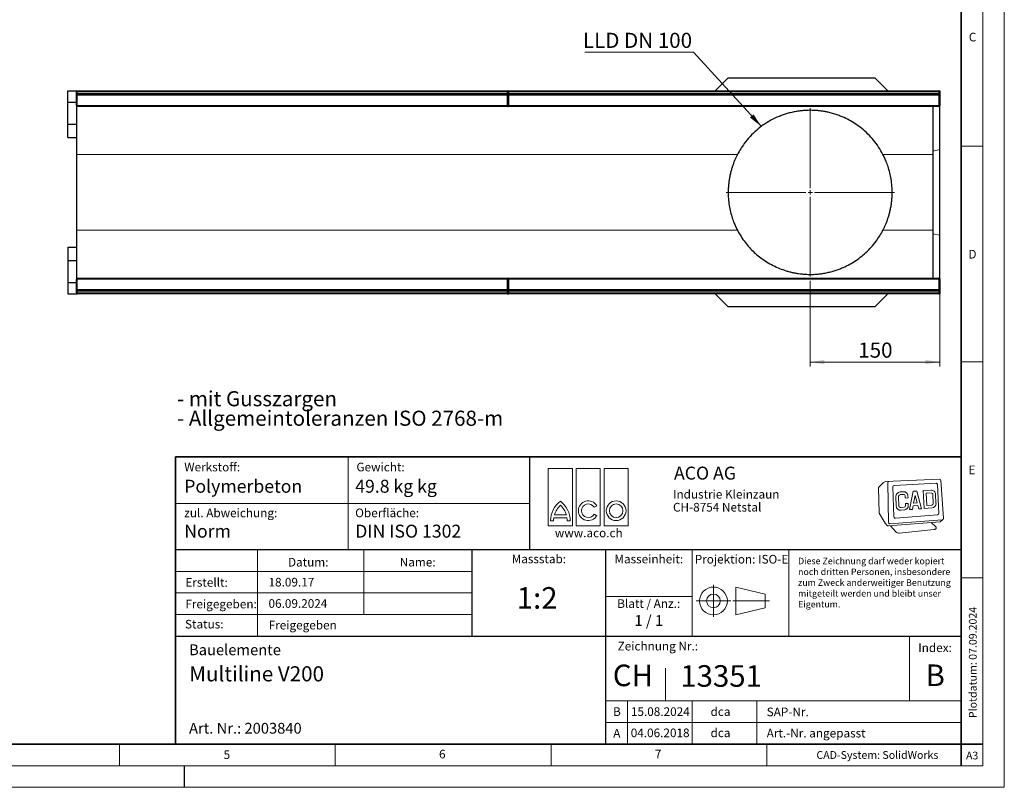
# Model space of a CAD drawing. Units: millimetres. Extents: x 0 to 420, y 0 to 297.
# Drawn here: x 192 to 420, y 0 to 178 of the extents above; entities that cross this region are included whole.
import ezdxf

# ---------------------------------------------------------------- set-up
doc = ezdxf.new("R2010")
doc.units = ezdxf.units.MM
doc.header["$PDSIZE"] = -1
doc.linetypes.add('CENTERX2', pattern=[20.32, 12.7, -2.54, 2.54, -2.54])
doc.styles.add('SLDTEXTSTYLE0', font='TXT', dxfattribs={"width": 0.605})
doc.styles.add('SLDTEXTSTYLE1', font='TXT', dxfattribs={"width": 0.75})
doc.styles.add('SLDTEXTSTYLE2', font='TXT', dxfattribs={"width": 0.563})
doc.styles.add('SLDTEXTSTYLE3', font='TXT', dxfattribs={"width": 0.7})
doc.dimstyles.new('SLDDIMSTYLE3', dxfattribs={"dimtxt": 3.5, "dimasz": 3.302, "dimexe": 0, "dimexo": 0.0625, "dimgap": 0.875, "dimtad": 1, "dimlfac": 5, "dimrnd": 1e-09, "dimzin": 12, "dimdsep": 46, "dimtxsty": 'SLDTEXTSTYLE1', "dimsah": 1, "dimcen": 0.09, "dimadec": 0, "dimazin": 3, "dimtfac": 1, "dimtofl": 0, "dimtmove": 0, "dimatfit": 3, "dimfxl": 0, "dimfrac": 2, "dimtolj": 1, "dimtzin": 12, "dimarcsym": 0})
doc.dimstyles.new('SLDDIMSTYLE4', dxfattribs={"dimtxt": 0.18, "dimasz": 3.302, "dimexe": 0, "dimexo": 0.0625, "dimgap": 0, "dimtad": 0, "dimtih": 1, "dimtoh": 1, "dimdec": 0, "dimrnd": 1e-09, "dimzin": 0, "dimdsep": 46, "dimtxsty": 'Standard', "dimsah": 1, "dimcen": 0.09, "dimadec": 0, "dimazin": 0, "dimtfac": 3.302, "dimtdec": 0, "dimtofl": 0, "dimtmove": 0, "dimatfit": 3, "dimfxl": 0, "dimfrac": 2, "dimtolj": 1, "dimtzin": 0, "dimarcsym": 0})

# ---------------------------------------------------------------- blocks, each defined once
blk = doc.blocks.new('SW_NOTE_0')
at = {"color": 0, "linetype": 'Continuous', "lineweight": 0, "insert": (7.47, 2.58), "char_height": 2, "attachment_point": 2, "style": 'SLDTEXTSTYLE0'}
blk.add_mtext('www.aco.ch', dxfattribs=at)
blk = doc.blocks.new('SW_NOTE_0_1')
at = {"color": 0, "linetype": 'Continuous', "lineweight": 0, "insert": (0, 3.87), "char_height": 3, "attachment_point": 1, "style": 'SLDTEXTSTYLE0'}
blk.add_mtext('ACO AG', dxfattribs=at)
blk = doc.blocks.new('SW_NOTE_0_2')
at = {"color": 0, "linetype": 'Continuous', "lineweight": 0, "char_height": 2, "attachment_point": 1, "style": 'SLDTEXTSTYLE0'}
for s, insert in [('Industrie Kleinzaun', (0, 2.58)), ('CH-8754 Netstal', (0, -0.42))]:
    blk.add_mtext(s, dxfattribs=dict(at, insert=insert))
blk = doc.blocks.new('ACO-Logo')
at = {"color": 179, "linetype": 'Continuous', "lineweight": 18}
for p, q in [((0, 16.17), (0, 2.94)), ((5.59, 16.17), (0, 16.17)), ((5.59, 2.94), (5.59, 16.17)), ((6.46, 16.17), (6.46, 2.94)), ((12.05, 16.17), (6.46, 16.17)), ((12.05, 2.94), (12.05, 16.17)), ((12.93, 2.94), (12.93, 16.17)), ((12.93, 16.17), (18.52, 16.17)), ((18.52, 16.17), (18.52, 2.94)), ((90.64, 13.74), (78.15, 13.15)), ((77.51, 12.77), (76.49, 11.76)), ((76.49, 11.76), (76.65, 5.87)), ((78.63, 12.88), (78.84, 3.65)), ((79.85, 11.93), (80.09, 4.98)), ((80.13, 12.24), (89.85, 12.76)), ((90.46, 5.79), (90.16, 12.47)), ((91.53, 4.63), (90.96, 13.46)), ((80.53, 9.73), (80.61, 7.48)), ((81.17, 9.75), (81.24, 7.5)), ((81.47, 10.76), (82.27, 10.81)), ((81.51, 10.13), (82.31, 10.17)), ((82.69, 9.82), (82.71, 9.37)), ((82.71, 9.35), (83.34, 9.39)), ((83.33, 9.84), (83.34, 9.39)), ((83.7, 6.67), (84.51, 10.93)), ((84.51, 10.93), (85.35, 10.97)), ((84.64, 8.19), (84.97, 9.97)), ((84.97, 9.97), (85.45, 8.24)), ((85.35, 10.97), (86.49, 6.88)), ((86.88, 11.07), (88.67, 11.16)), ((87.08, 6.93), (86.88, 11.07)), ((87.55, 10.46), (88.71, 10.53)), ((87.68, 7.61), (87.55, 10.46)), ((89.19, 8.08), (89.09, 10.18)), ((89.82, 8.11), (89.73, 10.21)), ((10.61, 7.22), (11.22, 7.57)), ((81.63, 7.15), (82.43, 7.21)), ((82.75, 8.08), (83.39, 8.12)), ((82.75, 8.08), (82.77, 7.58)), ((83.39, 8.12), (83.4, 7.61)), ((84.36, 6.72), (84.51, 7.54)), ((84.51, 7.54), (85.63, 7.61)), ((84.64, 8.19), (85.45, 8.24)), ((85.63, 7.61), (85.85, 6.83)), ((85.85, 6.83), (86.49, 6.88)), ((87.08, 6.93), (88.91, 7.07)), ((87.68, 7.61), (88.85, 7.7)), ((1.26, 4.73), (4.33, 4.73)), ((4.18, 5.43), (1.41, 5.43)), ((11.23, 5.26), (10.63, 5.62)), ((76.65, 5.87), (78.03, 3.52)), ((80.41, 4.7), (90.18, 5.48)), ((81.68, 6.51), (82.48, 6.58)), ((83.7, 6.67), (84.36, 6.72)), ((0, 2.94), (5.59, 2.94)), ((0.51, 4.09), (1.21, 4.09)), ((4.37, 4.09), (5.08, 4.09)), ((6.46, 2.94), (12.05, 2.94)), ((18.52, 2.94), (12.93, 2.94)), ((78.03, 3.52), (78.36, 3.14)), ((78.36, 3.14), (78.47, 3.02)), ((78.8, 2.89), (90.8, 3.85)), ((79.16, 3.36), (91.26, 4.31)), ((79.26, 2.93), (80.49, 1.53)), ((88.68, 3.68), (89.67, 2.79)), ((89.67, 2.79), (89.75, 2.72)), ((89.75, 2.72), (89.8, 2.67)), ((89.8, 2.67), (89.84, 2.6)), ((89.84, 2.6), (89.87, 2.52)), ((89.87, 2.52), (89.87, 2.31)), ((90.8, 3.85), (91.4, 4.35)), ((81.34, 1.2), (89.33, 2.05))]:
    blk.add_line(p, q, dxfattribs=at)
for radius in [2.28, 1.58]:
    blk.add_circle((15.72, 6.41), radius, dxfattribs=at)
for centre, radius, start, end in [((90.66, 13.44), 0.3, 3.7249, 92.6996), ((78.19, 12.35), 0.8, 92.6996, 148.2554), ((78.93, 12.89), 0.3, 92.6996, 181.273), ((80.15, 11.94), 0.3, 93.0418, 181.9349), ((89.86, 12.46), 0.3, 2.5148, 93.0418), ((81.53, 9.76), 1, 93.1134, 181.9415), ((81.53, 9.76), 0.363, 93.1134, 181.9415), ((82.33, 9.81), 1, 1.9415, 93.1134), ((82.33, 9.81), 0.363, 1.9415, 93.1134), ((88.73, 10.16), 1, 2.6542, 93.1134), ((88.73, 10.16), 0.363, 2.6542, 93.1134), ((6.13, 4.07), 5.62, 126.4236, 179.7474), ((6.13, 4.07), 4.91, 132.7321, 163.9341), ((-0.54, 4.07), 5.62, 0.2526, 53.5764), ((-0.54, 4.07), 4.91, 16.0659, 47.2679), ((9.26, 6.41), 2.28, 30.7309, 330), ((9.26, 6.41), 1.58, 31.0558, 330), ((81.61, 7.51), 1, 181.9415, 274.3987), ((81.61, 7.51), 0.363, 181.9415, 274.3987), ((82.4, 7.57), 0.363, 274.3987, 1.9415), ((82.4, 7.57), 1, 274.3987, 1.9415), ((88.83, 8.07), 0.363, 274.3987, 2.6542), ((88.83, 8.07), 1, 274.3987, 2.6542), ((6.13, 4.07), 4.91, 172.3058, 179.7113), ((-0.54, 4.07), 4.91, 0.2887, 7.6942), ((80.39, 4.99), 0.3, 181.9349, 274.6063), ((90.16, 5.78), 0.3, 274.6063, 2.5148), ((91.23, 4.61), 0.3, 274.4996, 3.7249), ((78.77, 3.29), 0.4, 221.0091, 274.5606), ((79.14, 3.65), 0.3, 181.273, 274.4996), ((89.77, 2.31), 0.0984, 332.3803, 4.9765), ((81.24, 2.19), 1, 221.4087, 276.0561), ((89.05, 4.1), 2.08, 277.7635, 279.1918), ((89.32, 2.43), 0.379, 279.1918, 281.4992), ((89.13, 3.35), 1.32, 281.4992, 285.2551), ((88.05, 7.32), 5.43, 285.2551, 287.1087), ((89.48, 2.66), 0.555, 287.1087, 303.6901), ((89.69, 2.35), 0.188, 303.6901, 332.3803)]:
    blk.add_arc(centre, radius, start, end, dxfattribs=at)
at = {"color": 7, "linetype": 'Continuous', "lineweight": 0}
for name, p in [('SW_NOTE_0_1', (29.12, 12.75)), ('SW_NOTE_0_2', (28.89, 8.64)), ('SW_NOTE_0', (1.9, -0.32))]:
    blk.add_blockref(name, p, dxfattribs=at)
blk = doc.blocks.new('SW_NOTE_0_3')
at = {"color": 0, "linetype": 'Continuous', "lineweight": 18, "char_height": 3.5, "attachment_point": 1, "style": 'SLDTEXTSTYLE1'}
for s, insert in [('- mit Gusszargen', (0, 4.51)), ('- Allgemeintoleranzen ISO 2768-m', (0, -0.01))]:
    blk.add_mtext(s, dxfattribs=dict(at, insert=insert))
blk = doc.blocks.new('SW_NOTE_0_4')
at = {"color": 0, "linetype": 'Continuous', "lineweight": 0, "char_height": 1.5, "attachment_point": 1, "style": 'SLDTEXTSTYLE0'}
for s, insert in [('Diese Zeichnung darf weder kopiert', (0, 1.93)), ('noch dritten Personen, insbesondere', (0, -0.57)), ('zum Zweck anderweitiger Benutzung', (0, -3.07)), ('mitgeteilt werden und bleibt unser', (0, -5.57)), ('Eigentum.', (0, -8.07))]:
    blk.add_mtext(s, dxfattribs=dict(at, insert=insert))
blk = doc.blocks.new('_D_10')
at = {"color": 179, "linetype": 'Continuous', "lineweight": 18}
for p, q in [((375.03, 117.27), (375.03, 97.47)), ((405.03, 114.57), (405.03, 97.47)), ((405.03, 98.47), (375.03, 98.47))]:
    blk.add_line(p, q, dxfattribs=at)
for points in [[(375.03, 98.47), (378.33, 97.97), (378.33, 98.98)], [(405.03, 98.47), (401.72, 98.98), (401.72, 97.97)]]:
    blk.add_solid(points, dxfattribs=at)
at = {"color": 179, "linetype": 'Continuous', "lineweight": 18, "insert": (386.15, 102.99), "char_height": 3.5, "attachment_point": 1, "style": 'SLDTEXTSTYLE1'}
blk.add_mtext('150', dxfattribs=at)
blk = doc.blocks.new('SW_NOTE_0_5')
at = {"color": 0, "linetype": 'Continuous', "lineweight": 18}
blk.add_line((-25.16, 0), (0, 0), dxfattribs=at)
at = {"color": 0, "linetype": 'Continuous', "lineweight": 18, "insert": (-25.6, 4.51), "char_height": 3.5, "attachment_point": 1, "style": 'SLDTEXTSTYLE3'}
blk.add_mtext('LLD DN 100', dxfattribs=at)
blk = doc.blocks.new('SW_CENTERMARKSYMBOL_0')
at = {"color": 0, "linetype": 'Continuous', "lineweight": 18}
for p, q in [((0, 1), (0, 19.5)), ((-1, 0), (-19.5, 0)), ((0, 0), (-0.5, 0)), ((0, 0), (0, 0.5)), ((0, 0), (0, -0.5)), ((0, 0), (0.5, 0)), ((1, 0), (19.5, 0)), ((0, -1), (0, -19.5))]:
    blk.add_line(p, q, dxfattribs=at)

msp = doc.modelspace()

# ---------------------------------------------------------------- linework, layer by layer
at = {"color": 7, "linetype": 'Continuous', "lineweight": 18}
for p, q in [((420, 0), (420, 297)), ((415, 292), (415, 5)), ((410, 148.5), (415, 148.5)), ((410, 98.5), (415, 98.5)), ((268, 76.5), (268, 55)), ((228, 65.75), (310, 65.75)), ((228, 55), (410, 55)), ((410, 55), (228, 55)), ((247, 55), (247, 35)), ((271.6, 55), (271.6, 40)), ((347.6611, 35), (347.6611, 55)), ((370.0572, 55.012), (370.0572, 35)), ((228, 50), (296.6, 50)), ((410, 48.5), (415, 48.5)), ((357.7662, 46.372), (357.7662, 39.9353)), ((364.6059, 44.7376), (357.7662, 46.372)), ((296.6, 45), (228, 45)), ((347.6611, 44.2134), (327.6611, 44.2134)), ((364.6059, 44.7376), (364.6059, 41.5697)), ((357.7662, 39.9353), (364.6059, 41.5697)), ((228, 40), (296.6, 40)), ((398, 35), (398, 20)), ((341.4855, 20), (341.4855, 27.5647)), ((327.6611, 20), (410, 20)), ((332.6611, 20), (332.6611, 10)), ((347.6611, 20), (347.6611, 10)), ((362.6611, 20), (362.6611, 10)), ((410, 15), (327.6611, 15)), ((215, 10), (215, 5)), ((265, 10), (265, 5)), ((315, 10), (315, 5)), ((365, 10), (365, 5)), ((15, 5), (415, 5)), ((0, 0), (420, 0))]:
    msp.add_line(p, q, dxfattribs=at)
at = {"color": 7, "linetype": 'Continuous', "lineweight": 35}
for p, q in [((410, 5), (410, 287)), ((228, 76.5), (228, 10)), ((228, 76.5), (410, 76.5)), ((20, 10), (415, 10))]:
    msp.add_line(p, q, dxfattribs=at)
at = {"color": 7, "linetype": 'Continuous', "lineweight": 25}
for p, q in [((353.0266, 161.2702), (356.0266, 164.2702)), ((356.0266, 164.2702), (390.0266, 164.2702)), ((393.0266, 161.2702), (390.0266, 164.2702)), ((203.0266, 158.6702), (203.0266, 161.2702)), ((203.0266, 161.2702), (205.0266, 161.2702)), ((205.0266, 161.2702), (205.2266, 161.2702)), ((205.0266, 161.2702), (205.0266, 161.0702)), ((205.0266, 160.6702), (205.0266, 161.0702)), ((205.0266, 160.2702), (205.0266, 160.6702)), ((205.0266, 157.8702), (205.0266, 160.2702)), ((205.2266, 161.2702), (304.8266, 161.2702)), ((304.8266, 160.4702), (205.2266, 160.4702)), ((304.8266, 161.2702), (305.2266, 161.2702)), ((305.0266, 160.6702), (305.0266, 161.0702)), ((305.0266, 160.2702), (305.0266, 160.6702)), ((305.0266, 157.8702), (305.0266, 160.2702)), ((305.2266, 161.2702), (404.8266, 161.2702)), ((404.8266, 160.4702), (305.2266, 160.4702)), ((404.8266, 161.2702), (405.0266, 161.2702)), ((405.0266, 161.2702), (405.0266, 161.0702)), ((405.0266, 161.0702), (405.0266, 160.6702)), ((405.0266, 160.6702), (405.0266, 160.2702)), ((405.0266, 160.2702), (405.0266, 157.8702)), ((203.0266, 158.6702), (205.0266, 158.6702)), ((203.0266, 153.5502), (203.0266, 158.6702)), ((205.0266, 157.8702), (205.0266, 157.7702)), ((205.0266, 157.7702), (205.0534, 157.7702)), ((205.0266, 157.7702), (205.0266, 146.5415)), ((304.8266, 157.6702), (205.2266, 157.6702)), ((304.9998, 157.7702), (305.0534, 157.7702)), ((404.8266, 157.6702), (305.2266, 157.6702)), ((403.4266, 157.6702), (403.4266, 146.5415)), ((404.9998, 157.7702), (405.0266, 157.7702)), ((405.0266, 157.8702), (405.0266, 157.7702)), ((405.0266, 147.6578), (405.0266, 157.7702)), ((203.0266, 153.5502), (205.0266, 153.5502)), ((203.0266, 150.4702), (203.0266, 153.5502)), ((203.0266, 150.4702), (205.0266, 150.4702)), ((205.0266, 146.5415), (205.0266, 128.9989)), ((403.4266, 146.5415), (403.4266, 128.9989)), ((405.0266, 127.8826), (405.0266, 147.6578)), ((205.0266, 128.9989), (205.0266, 117.7702)), ((403.4266, 128.9989), (403.4266, 117.8702)), ((405.0266, 117.7702), (405.0266, 127.8826)), ((203.0266, 125.0702), (205.0266, 125.0702)), ((203.0266, 125.0702), (203.0266, 121.9902)), ((203.0266, 121.9902), (205.0266, 121.9902)), ((203.0266, 121.9902), (203.0266, 116.8702)), ((203.0266, 116.8702), (205.0266, 116.8702)), ((203.0266, 116.8702), (203.0266, 114.2702)), ((205.0266, 117.7702), (205.0534, 117.7702)), ((205.0266, 117.7702), (205.0266, 117.6702)), ((205.0266, 115.2702), (205.0266, 117.6702)), ((205.2266, 117.8702), (304.8266, 117.8702)), ((304.9998, 117.7702), (305.0534, 117.7702)), ((305.0266, 115.2702), (305.0266, 117.6702)), ((305.2266, 117.8702), (404.8266, 117.8702)), ((404.9998, 117.7702), (405.0266, 117.7702)), ((405.0266, 117.7702), (405.0266, 117.6702)), ((405.0266, 117.6702), (405.0266, 115.2702)), ((203.0266, 114.2702), (205.0266, 114.2702)), ((205.0266, 114.8702), (205.0266, 115.2702)), ((205.0266, 114.4702), (205.0266, 114.8702)), ((205.0266, 114.4702), (205.0266, 114.2702)), ((205.0266, 114.2702), (205.2266, 114.2702)), ((205.2266, 115.0702), (304.8266, 115.0702)), ((304.8266, 114.2702), (205.2266, 114.2702)), ((304.8266, 114.2702), (305.2266, 114.2702)), ((305.0266, 114.8702), (305.0266, 115.2702)), ((305.0266, 114.4702), (305.0266, 114.8702)), ((305.2266, 115.0702), (404.8266, 115.0702)), ((404.8266, 114.2702), (305.2266, 114.2702)), ((356.0266, 111.2702), (353.0266, 114.2702)), ((390.0266, 111.2702), (393.0266, 114.2702)), ((404.8266, 114.2702), (405.0266, 114.2702)), ((405.0266, 115.2702), (405.0266, 114.8702)), ((405.0266, 114.8702), (405.0266, 114.4702)), ((405.0266, 114.4702), (405.0266, 114.2702)), ((390.0266, 111.2702), (356.0266, 111.2702)), ((310, 76.5), (310, 55)), ((410, 55), (228, 55)), ((296.6, 55), (296.6, 35)), ((327.6611, 10), (327.6611, 55)), ((228, 35), (410, 35))]:
    msp.add_line(p, q, dxfattribs=at)
at = {"color": 8, "linetype": 'Continuous', "lineweight": 18}
for p, q in [((205.0266, 161.0702), (205.2266, 161.0702)), ((205.0266, 160.6702), (205.2266, 160.6702)), ((205.0266, 160.2702), (205.2266, 160.2702)), ((205.2266, 161.2702), (205.2266, 161.0702)), ((205.2266, 161.0702), (205.2266, 160.6702)), ((304.8266, 161.0702), (205.2266, 161.0702)), ((205.2266, 160.6702), (205.2266, 160.4702)), ((205.2266, 160.6702), (304.8266, 160.6702)), ((205.2266, 160.4702), (205.2266, 160.2702)), ((304.8266, 160.2702), (205.2266, 160.2702)), ((205.2266, 160.2702), (205.2266, 157.8702)), ((304.8266, 161.0702), (304.8266, 161.2702)), ((304.8266, 161.0702), (305.0266, 161.0702)), ((304.8266, 160.6702), (304.8266, 161.0702)), ((304.8266, 160.6702), (305.0266, 160.6702)), ((304.8266, 160.4702), (304.8266, 160.6702)), ((304.8266, 160.2702), (304.8266, 160.4702)), ((304.8266, 160.2702), (305.0266, 160.2702)), ((304.8266, 157.8702), (304.8266, 160.2702)), ((305.0266, 161.0702), (305.2266, 161.0702)), ((305.0266, 160.6702), (305.2266, 160.6702)), ((305.0266, 160.2702), (305.2266, 160.2702)), ((305.2266, 161.2702), (305.2266, 161.0702)), ((305.2266, 161.0702), (305.2266, 160.6702)), ((404.8266, 161.0702), (305.2266, 161.0702)), ((305.2266, 160.6702), (305.2266, 160.4702)), ((305.2266, 160.6702), (404.8266, 160.6702)), ((305.2266, 160.4702), (305.2266, 160.2702)), ((404.8266, 160.2702), (305.2266, 160.2702)), ((305.2266, 160.2702), (305.2266, 157.8702)), ((404.8266, 161.0702), (404.8266, 161.2702)), ((404.8266, 161.0702), (405.0266, 161.0702)), ((404.8266, 160.6702), (404.8266, 161.0702)), ((404.8266, 160.6702), (405.0266, 160.6702)), ((404.8266, 160.4702), (404.8266, 160.6702)), ((404.8266, 160.2702), (404.8266, 160.4702)), ((404.8266, 160.2702), (405.0266, 160.2702)), ((404.8266, 157.8702), (404.8266, 160.2702)), ((205.0266, 157.8702), (205.2266, 157.8702)), ((205.2266, 157.8702), (304.8266, 157.8702)), ((205.2266, 157.8702), (205.2266, 157.6702)), ((304.8266, 157.8702), (305.0266, 157.8702)), ((304.8266, 157.6702), (304.8266, 157.8702)), ((305.0266, 157.8702), (305.2266, 157.8702)), ((305.2266, 157.8702), (404.8266, 157.8702)), ((305.2266, 157.8702), (305.2266, 157.6702)), ((404.8266, 157.8702), (405.0266, 157.8702)), ((404.8266, 157.6702), (404.8266, 157.8702)), ((205.0266, 146.5415), (358.1724, 146.5415)), ((391.8808, 146.5415), (403.4266, 146.5415)), ((403.4266, 147.3389), (405.0266, 147.6578)), ((205.0266, 128.9989), (358.1724, 128.9989)), ((391.8808, 128.9989), (403.4266, 128.9989)), ((403.4266, 128.2016), (405.0266, 127.8826)), ((205.2266, 117.6702), (205.0266, 117.6702)), ((205.2266, 117.8702), (205.2266, 117.6702)), ((205.2266, 117.6702), (205.2266, 115.2702)), ((304.8266, 117.6702), (205.2266, 117.6702)), ((304.8266, 117.6702), (304.8266, 117.8702)), ((304.8266, 115.2702), (304.8266, 117.6702)), ((305.0266, 117.6702), (304.8266, 117.6702)), ((305.2266, 117.6702), (305.0266, 117.6702)), ((305.2266, 117.8702), (305.2266, 117.6702)), ((404.8266, 117.6702), (305.2266, 117.6702)), ((305.2266, 117.6702), (305.2266, 115.2702)), ((404.8266, 117.6702), (404.8266, 117.8702)), ((404.8266, 115.2702), (404.8266, 117.6702)), ((405.0266, 117.6702), (404.8266, 117.6702)), ((205.2266, 115.2702), (205.0266, 115.2702)), ((205.2266, 114.8702), (205.0266, 114.8702)), ((205.2266, 114.4702), (205.0266, 114.4702)), ((205.2266, 115.2702), (205.2266, 115.0702)), ((205.2266, 115.2702), (304.8266, 115.2702)), ((205.2266, 115.0702), (205.2266, 114.8702)), ((205.2266, 114.8702), (205.2266, 114.4702)), ((304.8266, 114.8702), (205.2266, 114.8702)), ((205.2266, 114.4702), (304.8266, 114.4702)), ((205.2266, 114.4702), (205.2266, 114.2702)), ((304.8266, 115.0702), (304.8266, 115.2702)), ((305.0266, 115.2702), (304.8266, 115.2702)), ((304.8266, 114.8702), (304.8266, 115.0702)), ((304.8266, 114.4702), (304.8266, 114.8702)), ((305.0266, 114.8702), (304.8266, 114.8702)), ((304.8266, 114.2702), (304.8266, 114.4702)), ((305.0266, 114.4702), (304.8266, 114.4702)), ((305.2266, 115.2702), (305.0266, 115.2702)), ((305.2266, 114.8702), (305.0266, 114.8702)), ((305.2266, 114.4702), (305.0266, 114.4702)), ((305.2266, 115.2702), (305.2266, 115.0702)), ((305.2266, 115.2702), (404.8266, 115.2702)), ((305.2266, 115.0702), (305.2266, 114.8702)), ((305.2266, 114.8702), (305.2266, 114.4702)), ((404.8266, 114.8702), (305.2266, 114.8702)), ((305.2266, 114.4702), (404.8266, 114.4702)), ((305.2266, 114.4702), (305.2266, 114.2702)), ((404.8266, 115.0702), (404.8266, 115.2702)), ((405.0266, 115.2702), (404.8266, 115.2702)), ((404.8266, 114.8702), (404.8266, 115.0702)), ((404.8266, 114.4702), (404.8266, 114.8702)), ((405.0266, 114.8702), (404.8266, 114.8702)), ((404.8266, 114.2702), (404.8266, 114.4702)), ((405.0266, 114.4702), (404.8266, 114.4702))]:
    msp.add_line(p, q, dxfattribs=at)
at = {"color": 7, "linetype": 'CENTERX2', "lineweight": 18}
for p, q in [((352.6175, 46.908), (352.6175, 39.4622)), ((348.624, 43.1537), (356.6109, 43.1537)), ((357.1289, 43.1537), (365.6255, 43.1537))]:
    msp.add_line(p, q, dxfattribs=at)
msp.add_line((230, 5), (230, 0))
at = {"color": 7, "linetype": 'Continuous', "lineweight": 18}
for radius in [3.2183, 1.584]:
    msp.add_circle((352.6175, 43.1537), radius, dxfattribs=at)
at = {"color": 7, "linetype": 'Continuous', "lineweight": 25}
for centre, start, end in [((205.2266, 161.0702), 90, 180), ((205.2266, 160.6702), 180, 270), ((304.8266, 161.0702), 0, 90), ((304.8266, 160.6702), 270, 0), ((305.2266, 161.0702), 90, 180), ((305.2266, 160.6702), 180, 270), ((404.8266, 161.0702), 0, 90), ((404.8266, 160.6702), 270, 0), ((205.2266, 157.8702), 180, 270), ((304.8266, 157.8702), 270, 0), ((305.2266, 157.8702), 180, 270), ((404.8266, 157.8702), 270, 0), ((205.2266, 117.6702), 90, 180), ((304.8266, 117.6702), 0, 90), ((305.2266, 117.6702), 90, 180), ((404.8266, 117.6702), 0, 90), ((205.2266, 114.8702), 90, 180), ((205.2266, 114.4702), 180, 270), ((304.8266, 114.8702), 0, 90), ((304.8266, 114.4702), 270, 0), ((305.2266, 114.8702), 90, 180), ((305.2266, 114.4702), 180, 270), ((404.8266, 114.8702), 0, 90), ((404.8266, 114.4702), 270, 0)]:
    msp.add_arc(centre, 0.2, start, end, dxfattribs=at)
for points, knots in [([(391.8808, 146.5415), (391.5516, 147.1298), (390.892, 148.3082), (389.7176, 149.8739), (388.4227, 151.2961), (387.0061, 152.5598), (385.5381, 153.6303), (384.0365, 154.5277), (382.704, 155.1681), (381.5212, 155.6369), (380.5112, 155.9735), (379.5358, 156.236), (378.6096, 156.436), (377.7941, 156.5737), (376.9698, 156.6761), (376.2195, 156.7377), (375.508, 156.7675), (374.8628, 156.7733), (374.2228, 156.7565), (373.4887, 156.7134), (372.692, 156.633), (371.7283, 156.4906), (370.7174, 156.2886), (369.6802, 156.0169), (368.7241, 155.7056), (367.4492, 155.2159), (365.8899, 154.4796), (364.1354, 153.402), (362.5259, 152.147), (361.0598, 150.7159), (359.8686, 149.2678), (358.9036, 147.8702), (358.4161, 146.9844), (358.1724, 146.5415)], [0, 0, 0, 0, 0.05017555, 0.10050369, 0.15091229, 0.20129451, 0.25151558, 0.29618136, 0.34084136, 0.36667828, 0.39252391, 0.41833, 0.43600568, 0.45366171, 0.46788391, 0.48207049, 0.49232392, 0.50256944, 0.51281494, 0.52307178, 0.53913888, 0.55525046, 0.57948628, 0.60381343, 0.62822327, 0.6525722, 0.70691588, 0.76144793, 0.81605181, 0.87059706, 0.92495187, 0.96247695, 1, 1, 1, 1]), ([(358.1724, 146.5415), (358.0749, 146.3497), (357.8792, 145.965), (357.581, 145.3086), (357.2874, 144.5921), (357.0095, 143.8213), (356.7554, 143.0057), (356.5296, 142.1449), (356.3361, 141.2303), (356.1898, 140.3116), (356.0905, 139.407), (356.0344, 138.5215), (356.0199, 137.6161), (356.0566, 136.4756), (356.1916, 135.1104), (356.4737, 133.5781), (356.8645, 132.1264), (357.304, 130.886), (357.7523, 129.833), (358.0317, 129.2782), (358.1724, 128.9989)], [0, 0, 0, 0, 0.04648438, 0.09326987, 0.14101116, 0.18909446, 0.2355842, 0.28243388, 0.33050623, 0.37904312, 0.42120549, 0.46371768, 0.50736826, 0.55142285, 0.62804276, 0.70676121, 0.78610845, 0.86729151, 0.93320821, 1, 1, 1, 1]), ([(391.8808, 128.9989), (391.9784, 129.1907), (392.1741, 129.5754), (392.4723, 130.2318), (392.7658, 130.9483), (393.0437, 131.7191), (393.2978, 132.5347), (393.5236, 133.3956), (393.7171, 134.3101), (393.8634, 135.2288), (393.9627, 136.1334), (394.0188, 137.0189), (394.0333, 137.9243), (393.9967, 139.0648), (393.8616, 140.43), (393.5795, 141.9623), (393.1887, 143.414), (392.7492, 144.6544), (392.3009, 145.7074), (392.0215, 146.2622), (391.8808, 146.5415)], [0, 0, 0, 0, 0.04648438, 0.09326987, 0.14101116, 0.18909446, 0.2355842, 0.28243388, 0.33050623, 0.37904312, 0.42120549, 0.46371768, 0.50736826, 0.55142285, 0.62804276, 0.70676121, 0.78610845, 0.86729151, 0.93320821, 1, 1, 1, 1]), ([(358.1724, 128.9989), (358.442, 128.5119), (358.9813, 127.5373), (359.9192, 126.2132), (360.9479, 124.9774), (362.0702, 123.8418), (363.2831, 122.8052), (364.5969, 121.861), (366.0179, 121.0131), (367.4943, 120.3016), (368.775, 119.8144), (369.811, 119.4936), (370.6123, 119.2838), (371.4432, 119.1047), (372.2548, 118.9673), (373.0802, 118.8646), (373.8276, 118.8032), (374.5419, 118.7728), (375.1847, 118.7672), (375.8279, 118.7836), (376.5584, 118.8267), (377.3574, 118.907), (378.3194, 119.0486), (379.3198, 119.2502), (380.3463, 119.5206), (381.3153, 119.8314), (382.4852, 120.2774), (383.8213, 120.8974), (385.2816, 121.7442), (386.6614, 122.7179), (387.9703, 123.8246), (389.1956, 125.0695), (390.2474, 126.3624), (391.149, 127.6696), (391.6367, 128.5554), (391.8808, 128.9989)], [0, 0, 0, 0, 0.041347685, 0.082732951, 0.124089659, 0.166560882, 0.20906109, 0.251534997, 0.296129706, 0.340864906, 0.379480552, 0.398919262, 0.418352686, 0.435949901, 0.453685195, 0.467737744, 0.482095454, 0.492204807, 0.502597629, 0.512713244, 0.523102716, 0.538988244, 0.555282546, 0.579301898, 0.603354677, 0.627963974, 0.652578255, 0.697313911, 0.74209365, 0.786844044, 0.832869847, 0.878929489, 0.92494791, 0.962422436, 1, 1, 1, 1])]:
    msp.add_open_spline(points, degree=3, knots=knots, dxfattribs=at)
msp.add_point((410, 10))

# ---------------------------------------------------------------- block references
at = {"color": 179, "linetype": 'Continuous', "lineweight": 18}
for name, p in [('SW_NOTE_0_5', (347.9644, 170.2074)), ('SW_CENTERMARKSYMBOL_0', (375.0266, 137.7702)), ('SW_NOTE_0_3', (228.3427, 87.2227))]:
    msp.add_blockref(name, p, dxfattribs=at)
at = {"color": 7, "linetype": 'Continuous'}
msp.add_blockref('ACO-Logo', (314.3511, 57.6366), dxfattribs=at)
at = {"color": 7, "linetype": 'Continuous', "lineweight": 0}
msp.add_blockref('SW_NOTE_0_4', (372.2204, 51.2203), dxfattribs=at)

# ---------------------------------------------------------------- texts
at = {"color": 7, "linetype": 'Continuous', "lineweight": 18}
for s, insert, char_height, attachment_point, style in [('C', (412.6491, 174.728), 2, 2, 'SLDTEXTSTYLE0'), ('D', (412.6234, 124.4518), 2, 2, 'SLDTEXTSTYLE0'), ('Werkstoff:', (230, 75.1611), 2, 1, 'SLDTEXTSTYLE0'), ('Gewicht:', (269.898, 75.1611), 2, 1, 'SLDTEXTSTYLE0'), ('E', (412.5161, 74.5096), 2, 2, 'SLDTEXTSTYLE0'), ('Polymerbeton', (230, 71.2122), 3, 1, 'SLDTEXTSTYLE0'), ('49.8 kg kg', (269.6126, 71.2122), 3, 1, 'SLDTEXTSTYLE0'), ('zul. Abweichung:', (230, 64.5423), 2, 1, 'SLDTEXTSTYLE0'), ('Oberfläche:', (269.6126, 64.5423), 2, 1, 'SLDTEXTSTYLE0'), ('Norm', (230, 60.8119), 3, 1, 'SLDTEXTSTYLE0'), ('DIN ISO 1302', (269.6126, 60.8119), 3, 1, 'SLDTEXTSTYLE0'), ('Datum:', (254.0355, 53.1295), 2, 1, 'SLDTEXTSTYLE0'), ('Name:', (279.9349, 53.1361), 2, 1, 'SLDTEXTSTYLE0'), ('Massstab:', (312.1625, 53.8816), 2, 2, 'SLDTEXTSTYLE0'), ('Masseinheit:', (337.6324, 53.8554), 2, 2, 'SLDTEXTSTYLE0'), ('Projektion: ISO-E', (348.2746, 53.8191), 2, 1, 'SLDTEXTSTYLE0'), ('Erstellt:', (230.2614, 48.4499), 2, 1, 'SLDTEXTSTYLE0'), ('18.09.17', (249.5285, 48.4989), 2, 1, 'SLDTEXTSTYLE0'), ('1:2', (311.7649, 46.349), 5, 2, 'SLDTEXTSTYLE0'), ('Freigegeben:', (230.2614, 43.4434), 2, 1, 'SLDTEXTSTYLE0'), ('06.09.2024', (249.5285, 43.5603), 2, 1, 'SLDTEXTSTYLE0'), ('Blatt / Anz.:', (337.6114, 43.5452), 2, 2, 'SLDTEXTSTYLE0'), ('Status:', (230.1851, 38.7794), 2, 1, 'SLDTEXTSTYLE0'), ('1 / 1', (337.6348, 39.8697), 2.5, 2, 'SLDTEXTSTYLE2'), ('Freigegeben', (249.5568, 38.5582), 2, 1, 'SLDTEXTSTYLE0'), ('Bauelemente', (231.116, 33.0905), 2.5, 1, 'SLDTEXTSTYLE0'), ('Zeichnung Nr.:', (330.407, 33.6926), 2, 1, 'SLDTEXTSTYLE0'), ('Index:', (403.9553, 33.3249), 2, 2, 'SLDTEXTSTYLE0'), ('Multiline V200', (231.1476, 28.0308), 3.5, 1, 'SLDTEXTSTYLE0'), ('CH', (329.2896, 28.4139), 5, 1, 'SLDTEXTSTYLE0'), ('13351', (344.9268, 28.2773), 5, 1, 'SLDTEXTSTYLE0'), ('B', (403.9986, 28.4395), 5, 2, 'SLDTEXTSTYLE0'), ('B', (330.2495, 18.5245), 2, 2, 'SLDTEXTSTYLE0'), ('15.08.2024', (340.3029, 18.5246), 2, 2, 'SLDTEXTSTYLE0'), ('dca', (354.2454, 18.5246), 2, 2, 'SLDTEXTSTYLE0'), ('SAP-Nr.', (364.9469, 18.4594), 2, 1, 'SLDTEXTSTYLE0'), ('Art. Nr.: 2003840', (231.1132, 14.9211), 2.5, 1, 'SLDTEXTSTYLE0'), ('dca', (354.2454, 13.6069), 2, 2, 'SLDTEXTSTYLE0'), ('A', (330.2274, 13.5245), 2, 2, 'SLDTEXTSTYLE0'), ('04.06.2018', (340.2609, 13.6069), 2, 2, 'SLDTEXTSTYLE0'), ('Art.-Nr. angepasst', (364.9469, 13.5417), 2, 1, 'SLDTEXTSTYLE0'), ('5', (239.875, 8.5638), 2, 2, 'SLDTEXTSTYLE0'), ('6', (289.7886, 8.6885), 2, 2, 'SLDTEXTSTYLE0'), ('7', (339.8003, 8.7205), 2, 2, 'SLDTEXTSTYLE0'), ('CAD-System: SolidWorks', (390.5946, 8.3847), 1.8, 2, 'SLDTEXTSTYLE0'), ('A3', (412.5579, 8.255), 1.8, 2, 'SLDTEXTSTYLE0')]:
    msp.add_mtext(s, dxfattribs=dict(at, insert=insert, char_height=char_height, attachment_point=attachment_point, style=style))
at = {"color": 7, "linetype": 'Continuous', "lineweight": 18, "insert": (411.7953, 41.7864), "char_height": 1.8, "attachment_point": 3, "rotation": 90, "style": 'SLDTEXTSTYLE0'}
msp.add_mtext('Plotdatum: 07.09.2024', dxfattribs=at)

# ---------------------------------------------------------------- dimensions: what is measured, and where the dimension line sits
at = {"color": 179, "linetype": 'Continuous', "lineweight": 18}
dim = msp.add_linear_dim(base=(375.0266, 98.4737), p1=(405.0266, 115.5702), p2=(375.0266, 118.2702), angle=0, dimstyle='SLDDIMSTYLE3', dxfattribs=at)
dim.commit()
dim.dimension.update_dxf_attribs({"geometry": '_D_10', "text_midpoint": (390.0266, 98.4737), "dimtype": 160})

# ---------------------------------------------------------------- leaders
msp.add_leader([(363.7106, 153.0329), (347.9644, 170.2074)], dimstyle='SLDDIMSTYLE4', dxfattribs=at)

doc.saveas('drawing.dxf')
